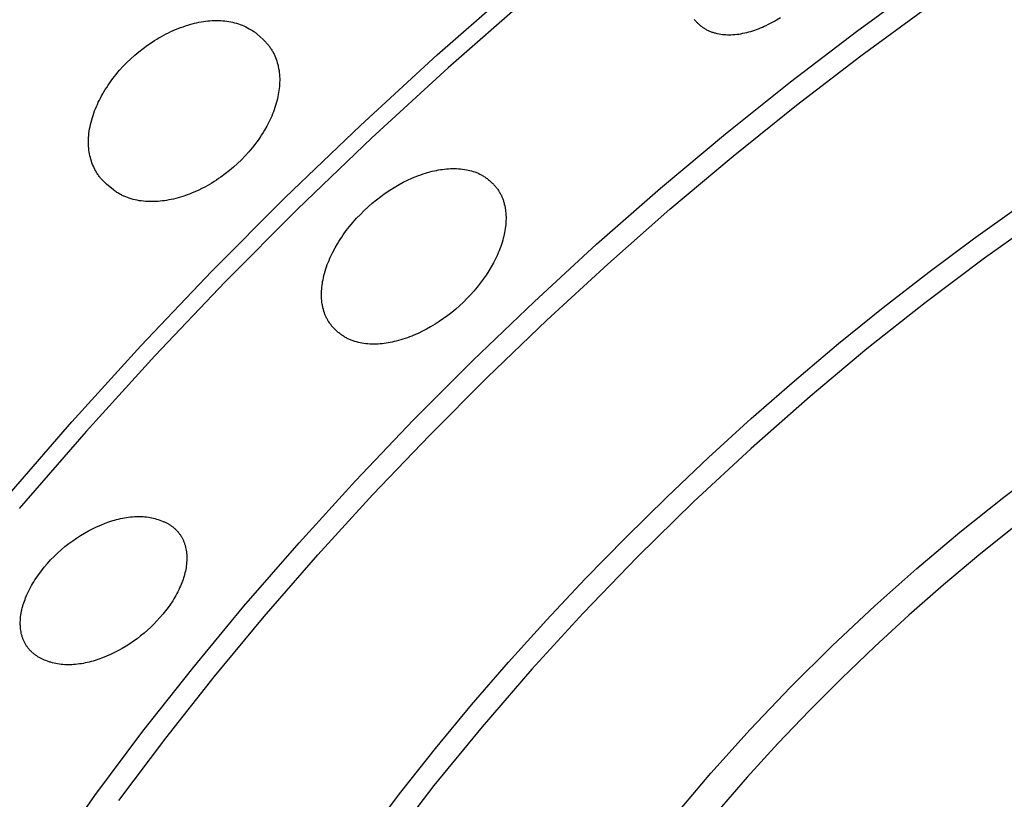
# Model space of a CAD drawing. Units: millimetres. Extents: x -192 to 161, y -361 to 391.
# Drawn here: x -131 to -106, y -111 to -91 of the extents above; entities that cross this region are included whole.
import ezdxf

# ---------------------------------------------------------------- set-up
doc = ezdxf.new("R2010")
doc.units = ezdxf.units.MM
doc.header["$MEASUREMENT"] = 0
doc.layers.add('Default', color=7, linetype='Continuous', true_color=0x000000)

msp = doc.modelspace()

# ---------------------------------------------------------------- linework, layer by layer
at = {"layer": 'Default', "color": 7, "true_color": 0xffffff}
for p, q in [((-109.357, -91.087), (-107.623, -89.825)), ((-120.168, -91.694), (-118.151, -89.924)), ((-117.882, -90.269), (-119.885, -92.027)), ((-109.243, -91.716), (-107.554, -90.479)), ((-126.308, -90.854), (-126.25, -90.843)), ((-126.25, -90.843), (-126.191, -90.833)), ((-126.191, -90.833), (-126.135, -90.826)), ((-126.135, -90.826), (-126.078, -90.82)), ((-126.078, -90.82), (-126.022, -90.815)), ((-126.022, -90.815), (-125.965, -90.811)), ((-125.965, -90.811), (-125.91, -90.809)), ((-125.91, -90.809), (-125.855, -90.808)), ((-125.855, -90.808), (-125.8, -90.809)), ((-125.8, -90.809), (-125.745, -90.811)), ((-125.745, -90.811), (-125.694, -90.814)), ((-125.694, -90.814), (-125.642, -90.819)), ((-125.642, -90.819), (-125.591, -90.825)), ((-125.591, -90.825), (-125.54, -90.832)), ((-125.54, -90.832), (-125.489, -90.841)), ((-125.489, -90.841), (-125.439, -90.852)), ((-113.542, -90.774), (-113.53, -90.789)), ((-113.53, -90.789), (-113.518, -90.804)), ((-113.518, -90.804), (-113.506, -90.819)), ((-113.506, -90.819), (-113.493, -90.833)), ((-113.493, -90.833), (-113.48, -90.847)), ((-113.48, -90.847), (-113.467, -90.861)), ((-111.524, -90.852), (-111.472, -90.823)), ((-111.472, -90.823), (-111.421, -90.793)), ((-111.421, -90.793), (-111.32, -90.731)), ((-127.092, -91.124), (-127.031, -91.095)), ((-127.031, -91.095), (-126.969, -91.067)), ((-126.969, -91.067), (-126.907, -91.04)), ((-126.907, -91.04), (-126.844, -91.014)), ((-126.844, -91.014), (-126.781, -90.99)), ((-126.781, -90.99), (-126.717, -90.967)), ((-126.717, -90.967), (-126.653, -90.945)), ((-126.653, -90.945), (-126.597, -90.927)), ((-126.597, -90.927), (-126.54, -90.91)), ((-126.54, -90.91), (-126.482, -90.894)), ((-126.482, -90.894), (-126.424, -90.879)), ((-126.424, -90.879), (-126.367, -90.866)), ((-126.367, -90.866), (-126.308, -90.854)), ((-125.439, -90.852), (-125.389, -90.864)), ((-125.389, -90.864), (-125.339, -90.877)), ((-125.339, -90.877), (-125.29, -90.893)), ((-125.29, -90.893), (-125.241, -90.91)), ((-125.241, -90.91), (-125.194, -90.928)), ((-125.194, -90.928), (-125.146, -90.948)), ((-125.146, -90.948), (-125.1, -90.97)), ((-125.1, -90.97), (-125.054, -90.993)), ((-125.054, -90.993), (-125.009, -91.018)), ((-125.009, -91.018), (-124.964, -91.044)), ((-124.964, -91.044), (-124.929, -91.067)), ((-124.929, -91.067), (-124.894, -91.091)), ((-124.894, -91.091), (-124.877, -91.103)), ((-124.877, -91.103), (-124.86, -91.116)), ((-113.467, -90.861), (-113.454, -90.875)), ((-113.454, -90.875), (-113.44, -90.888)), ((-113.44, -90.888), (-113.426, -90.901)), ((-113.426, -90.901), (-113.412, -90.914)), ((-113.412, -90.914), (-113.397, -90.926)), ((-113.397, -90.926), (-113.382, -90.939)), ((-113.382, -90.939), (-113.367, -90.95)), ((-113.367, -90.95), (-113.352, -90.962)), ((-113.352, -90.962), (-113.337, -90.973)), ((-113.337, -90.973), (-113.321, -90.984)), ((-113.321, -90.984), (-113.305, -90.995)), ((-113.305, -90.995), (-113.289, -91.005)), ((-113.289, -91.005), (-113.273, -91.015)), ((-113.273, -91.015), (-113.257, -91.025)), ((-113.257, -91.025), (-113.24, -91.035)), ((-113.24, -91.035), (-113.223, -91.044)), ((-113.223, -91.044), (-113.204, -91.054)), ((-113.204, -91.054), (-113.185, -91.063)), ((-113.185, -91.063), (-113.165, -91.072)), ((-113.165, -91.072), (-113.145, -91.081)), ((-113.145, -91.081), (-113.126, -91.089)), ((-113.126, -91.089), (-113.105, -91.096)), ((-113.105, -91.096), (-113.085, -91.104)), ((-113.085, -91.104), (-113.065, -91.111)), ((-112.185, -91.116), (-112.134, -91.102)), ((-112.134, -91.102), (-112.083, -91.088)), ((-112.083, -91.088), (-112.032, -91.072)), ((-112.032, -91.072), (-111.982, -91.055)), ((-111.982, -91.055), (-111.932, -91.038)), ((-111.932, -91.038), (-111.883, -91.019)), ((-111.883, -91.019), (-111.834, -90.999)), ((-111.834, -90.999), (-111.785, -90.979)), ((-111.785, -90.979), (-111.736, -90.957)), ((-111.736, -90.957), (-111.683, -90.932)), ((-111.683, -90.932), (-111.629, -90.906)), ((-111.629, -90.906), (-111.576, -90.879)), ((-111.576, -90.879), (-111.524, -90.852)), ((-111.061, -92.388), (-109.357, -91.087)), ((-127.514, -91.365), (-127.456, -91.327)), ((-127.456, -91.327), (-127.396, -91.29)), ((-127.396, -91.29), (-127.337, -91.255)), ((-127.337, -91.255), (-127.276, -91.22)), ((-127.276, -91.22), (-127.215, -91.187)), ((-127.215, -91.187), (-127.153, -91.155)), ((-127.153, -91.155), (-127.092, -91.124)), ((-124.86, -91.116), (-124.843, -91.128)), ((-124.843, -91.128), (-124.827, -91.142)), ((-124.827, -91.142), (-124.803, -91.162)), ((-124.803, -91.162), (-124.655, -91.298)), ((-124.655, -91.298), (-124.637, -91.313)), ((-124.637, -91.313), (-124.62, -91.33)), ((-124.62, -91.33), (-124.603, -91.346)), ((-124.603, -91.346), (-124.586, -91.363)), ((-113.065, -91.111), (-113.044, -91.117)), ((-113.044, -91.117), (-113.024, -91.123)), ((-113.024, -91.123), (-113.003, -91.129)), ((-113.003, -91.129), (-112.982, -91.135)), ((-112.982, -91.135), (-112.961, -91.14)), ((-112.961, -91.14), (-112.94, -91.144)), ((-112.94, -91.144), (-112.897, -91.152)), ((-112.897, -91.152), (-112.854, -91.159)), ((-112.854, -91.159), (-112.811, -91.165)), ((-112.811, -91.165), (-112.768, -91.169)), ((-112.768, -91.169), (-112.724, -91.172)), ((-112.724, -91.172), (-112.681, -91.173)), ((-112.681, -91.173), (-112.637, -91.174)), ((-112.637, -91.174), (-112.594, -91.173)), ((-112.594, -91.173), (-112.55, -91.171)), ((-112.55, -91.171), (-112.497, -91.168)), ((-112.497, -91.168), (-112.445, -91.162)), ((-112.445, -91.162), (-112.392, -91.156)), ((-112.392, -91.156), (-112.34, -91.148)), ((-112.34, -91.148), (-112.288, -91.138)), ((-112.288, -91.138), (-112.236, -91.128)), ((-112.236, -91.128), (-112.185, -91.116)), ((-127.959, -91.701), (-127.852, -91.611)), ((-127.852, -91.611), (-127.742, -91.525)), ((-127.742, -91.525), (-127.63, -91.443)), ((-127.63, -91.443), (-127.514, -91.365)), ((-124.586, -91.363), (-124.57, -91.38)), ((-124.57, -91.38), (-124.554, -91.398)), ((-124.554, -91.398), (-124.539, -91.416)), ((-124.539, -91.416), (-124.524, -91.434)), ((-124.524, -91.434), (-124.509, -91.453)), ((-124.509, -91.453), (-124.495, -91.471)), ((-124.495, -91.471), (-124.481, -91.49)), ((-124.481, -91.49), (-124.467, -91.51)), ((-124.467, -91.51), (-124.454, -91.529)), ((-124.454, -91.529), (-124.441, -91.549)), ((-124.441, -91.549), (-124.429, -91.569)), ((-124.429, -91.569), (-124.416, -91.59)), ((-124.416, -91.59), (-124.405, -91.61)), ((-124.405, -91.61), (-124.393, -91.631)), ((-128.162, -91.89), (-128.062, -91.794)), ((-128.062, -91.794), (-127.959, -91.701)), ((-124.393, -91.631), (-124.382, -91.652)), ((-124.382, -91.652), (-124.372, -91.674)), ((-124.372, -91.674), (-124.362, -91.695)), ((-124.362, -91.695), (-124.352, -91.717)), ((-124.352, -91.717), (-124.333, -91.76)), ((-124.333, -91.76), (-124.316, -91.805)), ((-124.316, -91.805), (-124.301, -91.849)), ((-124.301, -91.849), (-124.287, -91.895)), ((-122.147, -93.511), (-120.168, -91.694)), ((-110.903, -92.99), (-109.243, -91.716)), ((-128.396, -92.143), (-128.351, -92.091)), ((-128.351, -92.091), (-128.258, -91.989)), ((-128.258, -91.989), (-128.162, -91.89)), ((-124.287, -91.895), (-124.274, -91.94)), ((-124.274, -91.94), (-124.268, -91.966)), ((-124.268, -91.966), (-124.262, -91.991)), ((-124.262, -91.991), (-124.252, -92.042)), ((-124.252, -92.042), (-124.243, -92.094)), ((-124.243, -92.094), (-124.237, -92.146)), ((-119.885, -92.027), (-121.848, -93.829)), ((-128.607, -92.416), (-128.567, -92.36)), ((-128.567, -92.36), (-128.526, -92.305)), ((-128.526, -92.305), (-128.484, -92.25)), ((-128.484, -92.25), (-128.44, -92.196)), ((-128.44, -92.196), (-128.396, -92.143)), ((-124.237, -92.146), (-124.232, -92.197)), ((-124.232, -92.197), (-124.228, -92.249)), ((-124.228, -92.249), (-124.226, -92.302)), ((-124.226, -92.354), (-124.227, -92.406)), ((-124.226, -92.302), (-124.226, -92.354)), ((-128.757, -92.648), (-128.721, -92.589)), ((-128.721, -92.589), (-128.684, -92.531)), ((-128.684, -92.531), (-128.646, -92.473)), ((-128.646, -92.473), (-128.607, -92.416)), ((-124.245, -92.615), (-124.253, -92.667)), ((-124.239, -92.563), (-124.245, -92.615)), ((-124.233, -92.511), (-124.239, -92.563)), ((-124.229, -92.459), (-124.233, -92.511)), ((-124.227, -92.406), (-124.229, -92.459)), ((-112.734, -93.728), (-111.061, -92.388)), ((-128.9, -92.916), (-128.873, -92.862)), ((-128.873, -92.862), (-128.846, -92.808)), ((-128.846, -92.808), (-128.817, -92.754)), ((-128.817, -92.754), (-128.787, -92.701)), ((-128.787, -92.701), (-128.757, -92.648)), ((-124.285, -92.827), (-124.299, -92.884)), ((-124.272, -92.77), (-124.285, -92.827)), ((-124.262, -92.719), (-124.272, -92.77)), ((-124.253, -92.667), (-124.262, -92.719)), ((-128.995, -93.14), (-128.973, -93.083)), ((-128.973, -93.083), (-128.95, -93.027)), ((-128.95, -93.027), (-128.925, -92.972)), ((-128.925, -92.972), (-128.9, -92.916)), ((-124.368, -93.108), (-124.388, -93.163)), ((-124.349, -93.053), (-124.368, -93.108)), ((-124.331, -92.997), (-124.349, -93.053)), ((-124.314, -92.941), (-124.331, -92.997)), ((-124.299, -92.884), (-124.314, -92.941)), ((-112.534, -94.302), (-110.903, -92.99)), ((-129.086, -93.429), (-129.07, -93.37)), ((-129.07, -93.37), (-129.053, -93.312)), ((-129.053, -93.312), (-129.035, -93.254)), ((-129.035, -93.254), (-129.016, -93.197)), ((-129.016, -93.197), (-128.995, -93.14)), ((-124.481, -93.379), (-124.506, -93.431)), ((-124.456, -93.325), (-124.481, -93.379)), ((-124.432, -93.272), (-124.456, -93.325)), ((-124.41, -93.218), (-124.432, -93.272)), ((-124.388, -93.163), (-124.41, -93.218)), ((-129.133, -93.661), (-129.124, -93.604)), ((-129.124, -93.604), (-129.113, -93.547)), ((-129.113, -93.547), (-129.1, -93.488)), ((-129.1, -93.488), (-129.086, -93.429)), ((-124.618, -93.637), (-124.654, -93.696)), ((-124.56, -93.535), (-124.618, -93.637)), ((-124.533, -93.484), (-124.56, -93.535)), ((-124.506, -93.431), (-124.533, -93.484)), ((-124.084, -95.37), (-122.147, -93.511)), ((-129.155, -93.948), (-129.154, -93.89)), ((-129.154, -93.89), (-129.152, -93.833)), ((-129.152, -93.833), (-129.147, -93.775)), ((-129.147, -93.775), (-129.141, -93.718)), ((-129.141, -93.718), (-129.133, -93.661)), ((-124.767, -93.869), (-124.807, -93.925)), ((-124.728, -93.812), (-124.767, -93.869)), ((-124.691, -93.755), (-124.728, -93.812)), ((-124.654, -93.696), (-124.691, -93.755)), ((-121.848, -93.829), (-123.77, -95.675)), ((-114.411, -95.134), (-112.734, -93.728)), ((-129.154, -94.005), (-129.155, -93.948)), ((-129.152, -94.053), (-129.154, -94.005)), ((-129.148, -94.102), (-129.152, -94.053)), ((-129.142, -94.15), (-129.148, -94.102)), ((-129.136, -94.198), (-129.142, -94.15)), ((-124.977, -94.142), (-125.022, -94.195)), ((-124.933, -94.089), (-124.977, -94.142)), ((-124.89, -94.035), (-124.933, -94.089)), ((-124.848, -93.981), (-124.89, -94.035)), ((-124.807, -93.925), (-124.848, -93.981)), ((-129.127, -94.245), (-129.136, -94.198)), ((-129.118, -94.293), (-129.127, -94.245)), ((-129.106, -94.34), (-129.118, -94.293)), ((-129.094, -94.386), (-129.106, -94.34)), ((-129.079, -94.432), (-129.094, -94.386)), ((-125.21, -94.396), (-125.309, -94.492)), ((-125.114, -94.297), (-125.21, -94.396)), ((-125.022, -94.195), (-125.114, -94.297)), ((-114.167, -95.676), (-112.534, -94.302)), ((-129.064, -94.478), (-129.079, -94.432)), ((-129.047, -94.522), (-129.064, -94.478)), ((-129.028, -94.567), (-129.047, -94.522)), ((-129.008, -94.61), (-129.028, -94.567)), ((-128.986, -94.653), (-129.008, -94.61)), ((-128.975, -94.674), (-128.986, -94.653)), ((-125.412, -94.585), (-125.519, -94.676)), ((-125.309, -94.492), (-125.412, -94.585)), ((-120.131, -94.661), (-120.08, -94.653)), ((-120.08, -94.653), (-120.029, -94.645)), ((-120.029, -94.645), (-119.977, -94.639)), ((-119.977, -94.639), (-119.926, -94.633)), ((-119.926, -94.633), (-119.874, -94.629)), ((-119.874, -94.629), (-119.823, -94.626)), ((-119.823, -94.626), (-119.771, -94.625)), ((-119.771, -94.625), (-119.72, -94.625)), ((-119.72, -94.625), (-119.668, -94.626)), ((-119.668, -94.626), (-119.617, -94.629)), ((-119.617, -94.629), (-119.565, -94.633)), ((-119.565, -94.633), (-119.514, -94.638)), ((-119.514, -94.638), (-119.463, -94.645)), ((-119.463, -94.645), (-119.412, -94.654)), ((-119.412, -94.654), (-119.368, -94.663)), ((-128.963, -94.695), (-128.975, -94.674)), ((-128.951, -94.716), (-128.963, -94.695)), ((-128.939, -94.736), (-128.951, -94.716)), ((-128.926, -94.756), (-128.939, -94.736)), ((-128.913, -94.776), (-128.926, -94.756)), ((-128.899, -94.796), (-128.913, -94.776)), ((-128.885, -94.815), (-128.899, -94.796)), ((-128.871, -94.835), (-128.885, -94.815)), ((-128.856, -94.854), (-128.871, -94.835)), ((-128.841, -94.872), (-128.856, -94.854)), ((-128.826, -94.891), (-128.841, -94.872)), ((-128.81, -94.909), (-128.826, -94.891)), ((-128.794, -94.926), (-128.81, -94.909)), ((-125.799, -94.884), (-125.857, -94.923)), ((-125.741, -94.845), (-125.799, -94.884)), ((-125.629, -94.762), (-125.741, -94.845)), ((-125.519, -94.676), (-125.629, -94.762)), ((-120.931, -94.925), (-120.818, -94.874)), ((-120.818, -94.874), (-120.762, -94.85)), ((-120.762, -94.85), (-120.704, -94.826)), ((-120.704, -94.826), (-120.647, -94.804)), ((-120.647, -94.804), (-120.589, -94.783)), ((-120.589, -94.783), (-120.53, -94.763)), ((-120.53, -94.763), (-120.471, -94.744)), ((-120.471, -94.744), (-120.412, -94.727)), ((-120.412, -94.727), (-120.353, -94.71)), ((-120.353, -94.71), (-120.293, -94.695)), ((-120.293, -94.695), (-120.232, -94.681)), ((-120.232, -94.681), (-120.182, -94.671)), ((-120.182, -94.671), (-120.131, -94.661)), ((-119.368, -94.663), (-119.324, -94.674)), ((-119.324, -94.674), (-119.28, -94.685)), ((-119.28, -94.685), (-119.236, -94.699)), ((-119.236, -94.699), (-119.194, -94.713)), ((-119.194, -94.713), (-119.172, -94.721)), ((-119.172, -94.721), (-119.151, -94.729)), ((-119.151, -94.729), (-119.131, -94.738)), ((-119.131, -94.738), (-119.11, -94.747)), ((-119.11, -94.747), (-119.089, -94.756)), ((-119.089, -94.756), (-119.069, -94.766)), ((-119.069, -94.766), (-119.047, -94.777)), ((-119.047, -94.777), (-119.025, -94.789)), ((-119.025, -94.789), (-119.004, -94.801)), ((-119.004, -94.801), (-118.982, -94.814)), ((-118.982, -94.814), (-118.961, -94.827)), ((-118.961, -94.827), (-118.941, -94.84)), ((-118.941, -94.84), (-118.92, -94.854)), ((-118.92, -94.854), (-118.9, -94.869)), ((-118.9, -94.869), (-118.88, -94.884)), ((-118.88, -94.884), (-118.86, -94.899)), ((-118.86, -94.899), (-118.841, -94.914)), ((-128.777, -94.944), (-128.794, -94.926)), ((-128.76, -94.961), (-128.777, -94.944)), ((-128.743, -94.978), (-128.76, -94.961)), ((-128.726, -94.994), (-128.743, -94.978)), ((-128.708, -95.01), (-128.726, -94.994)), ((-128.689, -95.026), (-128.708, -95.01)), ((-128.513, -95.172), (-128.689, -95.026)), ((-126.219, -95.134), (-126.329, -95.187)), ((-126.157, -95.101), (-126.219, -95.134)), ((-126.096, -95.068), (-126.157, -95.101)), ((-126.035, -95.033), (-126.096, -95.068)), ((-125.975, -94.998), (-126.035, -95.033)), ((-125.915, -94.961), (-125.975, -94.998)), ((-125.857, -94.923), (-125.915, -94.961)), ((-121.391, -95.184), (-121.272, -95.11)), ((-121.272, -95.11), (-121.15, -95.039)), ((-121.15, -95.039), (-121.042, -94.98)), ((-121.042, -94.98), (-120.931, -94.925)), ((-118.841, -94.914), (-118.822, -94.93)), ((-118.822, -94.93), (-118.804, -94.947)), ((-118.804, -94.947), (-118.785, -94.964)), ((-118.785, -94.964), (-118.767, -94.981)), ((-118.767, -94.981), (-118.75, -94.998)), ((-118.75, -94.998), (-118.733, -95.014)), ((-118.733, -95.014), (-118.717, -95.03)), ((-118.717, -95.03), (-118.702, -95.046)), ((-118.702, -95.046), (-118.687, -95.063)), ((-118.687, -95.063), (-118.672, -95.08)), ((-118.672, -95.08), (-118.657, -95.097)), ((-118.657, -95.097), (-118.643, -95.115)), ((-118.643, -95.115), (-118.629, -95.133)), ((-118.629, -95.133), (-118.615, -95.151)), ((-118.615, -95.151), (-118.602, -95.169)), ((-116.057, -96.578), (-114.411, -95.134)), ((-128.49, -95.19), (-128.513, -95.172)), ((-128.467, -95.207), (-128.49, -95.19)), ((-128.443, -95.223), (-128.467, -95.207)), ((-128.419, -95.239), (-128.443, -95.223)), ((-128.395, -95.255), (-128.419, -95.239)), ((-128.37, -95.27), (-128.395, -95.255)), ((-128.349, -95.282), (-128.37, -95.27)), ((-128.328, -95.294), (-128.349, -95.282)), ((-128.306, -95.305), (-128.328, -95.294)), ((-128.284, -95.316), (-128.306, -95.305)), ((-128.261, -95.327), (-128.284, -95.316)), ((-128.239, -95.337), (-128.261, -95.327)), ((-128.216, -95.347), (-128.239, -95.337)), ((-128.194, -95.357), (-128.216, -95.347)), ((-128.148, -95.374), (-128.194, -95.357)), ((-128.101, -95.391), (-128.148, -95.374)), ((-128.054, -95.405), (-128.101, -95.391)), ((-128.006, -95.419), (-128.054, -95.405)), ((-127.953, -95.432), (-128.006, -95.419)), ((-126.962, -95.41), (-127.021, -95.423)), ((-126.902, -95.395), (-126.962, -95.41)), ((-126.843, -95.379), (-126.902, -95.395)), ((-126.785, -95.362), (-126.843, -95.379)), ((-126.726, -95.344), (-126.785, -95.362)), ((-126.668, -95.325), (-126.726, -95.344)), ((-126.611, -95.305), (-126.668, -95.325)), ((-126.553, -95.283), (-126.611, -95.305)), ((-126.497, -95.261), (-126.553, -95.283)), ((-126.44, -95.237), (-126.497, -95.261)), ((-126.329, -95.187), (-126.44, -95.237)), ((-125.972, -97.267), (-124.084, -95.37)), ((-121.732, -95.43), (-121.621, -95.345)), ((-121.621, -95.345), (-121.507, -95.263)), ((-121.507, -95.263), (-121.391, -95.184)), ((-118.602, -95.169), (-118.589, -95.188)), ((-118.589, -95.188), (-118.577, -95.207)), ((-118.577, -95.207), (-118.565, -95.226)), ((-118.565, -95.226), (-118.553, -95.245)), ((-118.553, -95.245), (-118.542, -95.265)), ((-118.542, -95.265), (-118.531, -95.285)), ((-118.531, -95.285), (-118.521, -95.305)), ((-118.521, -95.305), (-118.511, -95.325)), ((-118.511, -95.325), (-118.502, -95.346)), ((-118.502, -95.346), (-118.493, -95.367)), ((-118.493, -95.367), (-118.484, -95.388)), ((-118.484, -95.388), (-118.476, -95.409)), ((-118.476, -95.409), (-118.468, -95.43)), ((-127.9, -95.443), (-127.953, -95.432)), ((-127.847, -95.453), (-127.9, -95.443)), ((-127.793, -95.461), (-127.847, -95.453)), ((-127.739, -95.467), (-127.793, -95.461)), ((-127.685, -95.472), (-127.739, -95.467)), ((-127.63, -95.475), (-127.685, -95.472)), ((-127.576, -95.477), (-127.63, -95.475)), ((-127.522, -95.478), (-127.576, -95.477)), ((-127.467, -95.477), (-127.522, -95.478)), ((-127.413, -95.475), (-127.467, -95.477)), ((-127.358, -95.471), (-127.413, -95.475)), ((-127.304, -95.466), (-127.358, -95.471)), ((-127.25, -95.46), (-127.304, -95.466)), ((-127.195, -95.453), (-127.25, -95.46)), ((-127.142, -95.445), (-127.195, -95.453)), ((-127.081, -95.435), (-127.142, -95.445)), ((-127.021, -95.423), (-127.081, -95.435)), ((-122.049, -95.708), (-121.946, -95.612)), ((-121.946, -95.612), (-121.841, -95.52)), ((-121.841, -95.52), (-121.732, -95.43)), ((-118.468, -95.43), (-118.461, -95.452)), ((-118.461, -95.452), (-118.454, -95.473)), ((-118.454, -95.473), (-118.448, -95.495)), ((-118.448, -95.495), (-118.441, -95.517)), ((-118.441, -95.517), (-118.436, -95.539)), ((-118.436, -95.539), (-118.425, -95.583)), ((-118.425, -95.583), (-118.416, -95.627)), ((-118.416, -95.627), (-118.412, -95.652)), ((-118.412, -95.652), (-118.408, -95.676)), ((-106.343, -96.439), (-105.171, -95.603)), ((-123.77, -95.675), (-125.629, -97.542)), ((-122.334, -96.01), (-122.242, -95.906)), ((-122.242, -95.906), (-122.147, -95.806)), ((-122.147, -95.806), (-122.049, -95.708)), ((-118.408, -95.676), (-118.402, -95.726)), ((-118.402, -95.726), (-118.397, -95.775)), ((-118.397, -95.775), (-118.394, -95.825)), ((-118.394, -95.825), (-118.392, -95.874)), ((-118.392, -95.924), (-118.393, -95.974)), ((-118.392, -95.874), (-118.392, -95.924)), ((-115.77, -97.087), (-114.167, -95.676)), ((-104.502, -95.83), (-106.062, -96.938)), ((-122.508, -96.225), (-122.423, -96.116)), ((-122.423, -96.116), (-122.334, -96.01)), ((-118.412, -96.172), (-118.42, -96.221)), ((-118.406, -96.123), (-118.412, -96.172)), ((-118.4, -96.073), (-118.406, -96.123)), ((-118.396, -96.023), (-118.4, -96.073)), ((-118.393, -95.974), (-118.396, -96.023)), ((-122.666, -96.452), (-122.628, -96.394)), ((-122.628, -96.394), (-122.589, -96.337)), ((-122.589, -96.337), (-122.508, -96.225)), ((-118.462, -96.417), (-118.477, -96.472)), ((-118.45, -96.368), (-118.462, -96.417)), ((-118.439, -96.319), (-118.45, -96.368)), ((-118.429, -96.27), (-118.439, -96.319)), ((-118.42, -96.221), (-118.429, -96.27)), ((-122.854, -96.777), (-122.799, -96.672)), ((-122.799, -96.672), (-122.739, -96.569)), ((-122.739, -96.569), (-122.703, -96.51)), ((-122.703, -96.51), (-122.666, -96.452)), ((-118.53, -96.638), (-118.55, -96.692)), ((-118.511, -96.583), (-118.53, -96.638)), ((-118.494, -96.528), (-118.511, -96.583)), ((-118.477, -96.472), (-118.494, -96.528)), ((-117.669, -98.058), (-116.057, -96.578)), ((-107.497, -97.299), (-106.343, -96.439)), ((-122.954, -96.992), (-122.931, -96.937)), ((-122.931, -96.937), (-122.906, -96.883)), ((-122.906, -96.883), (-122.881, -96.83)), ((-122.881, -96.83), (-122.854, -96.777)), ((-118.639, -96.905), (-118.664, -96.957)), ((-118.615, -96.852), (-118.639, -96.905)), ((-118.592, -96.799), (-118.615, -96.852)), ((-118.57, -96.746), (-118.592, -96.799)), ((-118.55, -96.692), (-118.57, -96.746)), ((-106.062, -96.938), (-107.591, -98.086)), ((-123.037, -97.214), (-123.018, -97.158)), ((-123.018, -97.158), (-122.998, -97.102)), ((-122.998, -97.102), (-122.977, -97.047)), ((-122.977, -97.047), (-122.954, -96.992)), ((-118.773, -97.161), (-118.832, -97.26)), ((-118.717, -97.06), (-118.773, -97.161)), ((-118.664, -96.957), (-118.717, -97.06)), ((-117.341, -98.532), (-115.77, -97.087)), ((-127.807, -99.198), (-125.972, -97.267)), ((-123.109, -97.49), (-123.099, -97.442)), ((-123.099, -97.442), (-123.086, -97.385)), ((-123.086, -97.385), (-123.071, -97.327)), ((-123.071, -97.327), (-123.054, -97.27)), ((-123.054, -97.27), (-123.037, -97.214)), ((-118.903, -97.37), (-118.977, -97.478)), ((-118.832, -97.26), (-118.903, -97.37)), ((-108.668, -98.208), (-107.497, -97.299)), ((-125.629, -97.542), (-127.445, -99.451)), ((-123.143, -97.732), (-123.139, -97.683)), ((-123.139, -97.683), (-123.133, -97.635)), ((-123.133, -97.635), (-123.126, -97.586)), ((-123.126, -97.586), (-123.118, -97.538)), ((-123.118, -97.538), (-123.109, -97.49)), ((-119.136, -97.686), (-119.221, -97.786)), ((-119.055, -97.583), (-119.136, -97.686)), ((-118.977, -97.478), (-119.055, -97.583)), ((-123.149, -97.829), (-123.147, -97.781)), ((-123.149, -97.878), (-123.149, -97.829)), ((-123.148, -97.927), (-123.149, -97.878)), ((-123.146, -97.975), (-123.148, -97.927)), ((-123.147, -97.781), (-123.143, -97.732)), ((-119.308, -97.883), (-119.398, -97.978)), ((-119.221, -97.786), (-119.308, -97.883)), ((-123.142, -98.024), (-123.146, -97.975)), ((-123.137, -98.072), (-123.142, -98.024)), ((-123.13, -98.12), (-123.137, -98.072)), ((-123.126, -98.144), (-123.13, -98.12)), ((-123.121, -98.168), (-123.126, -98.144)), ((-123.116, -98.192), (-123.121, -98.168)), ((-123.111, -98.216), (-123.116, -98.192)), ((-119.588, -98.161), (-119.688, -98.249)), ((-119.491, -98.07), (-119.588, -98.161)), ((-119.398, -97.978), (-119.491, -98.07)), ((-119.248, -99.573), (-117.669, -98.058)), ((-109.821, -99.14), (-108.668, -98.208)), ((-107.591, -98.086), (-109.09, -99.275)), ((-123.1, -98.258), (-123.111, -98.216)), ((-123.088, -98.3), (-123.1, -98.258)), ((-123.074, -98.341), (-123.088, -98.3)), ((-123.067, -98.361), (-123.074, -98.341)), ((-123.06, -98.381), (-123.067, -98.361)), ((-123.052, -98.402), (-123.06, -98.381)), ((-123.043, -98.421), (-123.052, -98.402)), ((-123.034, -98.441), (-123.043, -98.421)), ((-123.025, -98.461), (-123.034, -98.441)), ((-123.016, -98.48), (-123.025, -98.461)), ((-119.894, -98.415), (-120.001, -98.494)), ((-119.79, -98.334), (-119.894, -98.415)), ((-119.688, -98.249), (-119.79, -98.334)), ((-123.006, -98.499), (-123.016, -98.48)), ((-122.996, -98.518), (-123.006, -98.499)), ((-122.985, -98.537), (-122.996, -98.518)), ((-122.972, -98.558), (-122.985, -98.537)), ((-122.959, -98.579), (-122.972, -98.558)), ((-122.946, -98.599), (-122.959, -98.579)), ((-122.932, -98.619), (-122.946, -98.599)), ((-122.917, -98.639), (-122.932, -98.619)), ((-122.902, -98.658), (-122.917, -98.639)), ((-122.887, -98.677), (-122.902, -98.658)), ((-122.871, -98.696), (-122.887, -98.677)), ((-122.855, -98.714), (-122.871, -98.696)), ((-122.839, -98.732), (-122.855, -98.714)), ((-120.336, -98.709), (-120.441, -98.767)), ((-120.222, -98.641), (-120.336, -98.709)), ((-120.111, -98.569), (-120.222, -98.641)), ((-120.001, -98.494), (-120.111, -98.569)), ((-118.88, -100.011), (-117.341, -98.532)), ((-122.822, -98.75), (-122.839, -98.732)), ((-122.804, -98.767), (-122.822, -98.75)), ((-122.787, -98.784), (-122.804, -98.767)), ((-122.769, -98.801), (-122.787, -98.784)), ((-122.751, -98.817), (-122.769, -98.801)), ((-122.732, -98.833), (-122.751, -98.817)), ((-122.715, -98.848), (-122.732, -98.833)), ((-122.697, -98.863), (-122.715, -98.848)), ((-122.679, -98.878), (-122.697, -98.863)), ((-122.661, -98.892), (-122.679, -98.878)), ((-122.642, -98.906), (-122.661, -98.892)), ((-122.624, -98.92), (-122.642, -98.906)), ((-122.605, -98.933), (-122.624, -98.92)), ((-122.585, -98.945), (-122.605, -98.933)), ((-122.566, -98.958), (-122.585, -98.945)), ((-122.546, -98.97), (-122.566, -98.958)), ((-122.526, -98.981), (-122.546, -98.97)), ((-120.878, -98.967), (-120.935, -98.987)), ((-120.822, -98.945), (-120.878, -98.967)), ((-120.766, -98.922), (-120.822, -98.945)), ((-120.656, -98.874), (-120.766, -98.922)), ((-120.548, -98.822), (-120.656, -98.874)), ((-120.441, -98.767), (-120.548, -98.822)), ((-129.585, -101.156), (-127.807, -99.198)), ((-122.506, -98.992), (-122.526, -98.981)), ((-122.486, -99.003), (-122.506, -98.992)), ((-122.465, -99.014), (-122.486, -99.003)), ((-122.444, -99.024), (-122.465, -99.014)), ((-122.423, -99.033), (-122.444, -99.024)), ((-122.402, -99.042), (-122.423, -99.033)), ((-122.38, -99.051), (-122.402, -99.042)), ((-122.357, -99.06), (-122.38, -99.051)), ((-122.335, -99.068), (-122.357, -99.06)), ((-122.313, -99.076), (-122.335, -99.068)), ((-122.29, -99.083), (-122.313, -99.076)), ((-122.244, -99.096), (-122.29, -99.083)), ((-122.198, -99.108), (-122.244, -99.096)), ((-122.152, -99.118), (-122.198, -99.108)), ((-122.105, -99.127), (-122.152, -99.118)), ((-122.058, -99.134), (-122.105, -99.127)), ((-122.006, -99.141), (-122.058, -99.134)), ((-121.953, -99.146), (-122.006, -99.141)), ((-121.901, -99.15), (-121.953, -99.146)), ((-121.848, -99.152), (-121.901, -99.15)), ((-121.796, -99.152), (-121.848, -99.152)), ((-121.743, -99.151), (-121.796, -99.152)), ((-121.691, -99.149), (-121.743, -99.151)), ((-121.638, -99.145), (-121.691, -99.149)), ((-121.586, -99.141), (-121.638, -99.145)), ((-121.533, -99.134), (-121.586, -99.141)), ((-121.481, -99.127), (-121.533, -99.134)), ((-121.429, -99.119), (-121.481, -99.127)), ((-121.377, -99.109), (-121.429, -99.119)), ((-121.325, -99.099), (-121.377, -99.109)), ((-121.274, -99.087), (-121.325, -99.099)), ((-121.222, -99.075), (-121.274, -99.087)), ((-121.164, -99.06), (-121.222, -99.075)), ((-121.106, -99.043), (-121.164, -99.06)), ((-121.049, -99.026), (-121.106, -99.043)), ((-120.991, -99.007), (-121.049, -99.026)), ((-120.935, -98.987), (-120.991, -99.007)), ((-110.954, -100.095), (-109.821, -99.14)), ((-127.445, -99.451), (-129.217, -101.401)), ((-109.09, -99.275), (-110.557, -100.502)), ((-120.777, -101.107), (-119.248, -99.573)), ((-120.368, -101.504), (-118.88, -100.011)), ((-112.07, -101.072), (-110.954, -100.095)), ((-110.557, -100.502), (-112.076, -101.841)), ((-131.301, -103.139), (-129.585, -101.156)), ((-122.27, -102.674), (-120.777, -101.107)), ((-113.17, -102.075), (-112.07, -101.072)), ((-129.217, -101.401), (-130.942, -103.392)), ((-121.822, -103.03), (-120.368, -101.504)), ((-112.076, -101.841), (-113.557, -103.219)), ((-114.251, -103.098), (-113.17, -102.075)), ((-105.559, -103.097), (-104.401, -102.224)), ((-123.727, -104.275), (-122.27, -102.674)), ((-123.242, -104.589), (-121.822, -103.03)), ((-115.312, -104.143), (-114.251, -103.098)), ((-113.557, -103.219), (-115.002, -104.636)), ((-106.692, -104.002), (-105.559, -103.097)), ((-128.837, -103.816), (-128.727, -103.772)), ((-128.727, -103.772), (-128.629, -103.736)), ((-128.629, -103.736), (-128.53, -103.704)), ((-128.53, -103.704), (-128.48, -103.689)), ((-128.48, -103.689), (-128.43, -103.675)), ((-128.43, -103.675), (-128.379, -103.663)), ((-128.379, -103.663), (-128.329, -103.651)), ((-128.329, -103.651), (-128.278, -103.64)), ((-128.278, -103.64), (-128.227, -103.63)), ((-128.227, -103.63), (-128.176, -103.622)), ((-128.176, -103.622), (-128.124, -103.615)), ((-128.124, -103.615), (-128.073, -103.608)), ((-128.073, -103.608), (-128.021, -103.604)), ((-128.021, -103.604), (-127.969, -103.6)), ((-127.969, -103.6), (-127.917, -103.598)), ((-127.917, -103.598), (-127.874, -103.597)), ((-127.874, -103.597), (-127.83, -103.598)), ((-127.83, -103.598), (-127.786, -103.599)), ((-127.786, -103.599), (-127.742, -103.601)), ((-127.742, -103.601), (-127.698, -103.605)), ((-127.698, -103.605), (-127.655, -103.609)), ((-127.655, -103.609), (-127.611, -103.615)), ((-127.611, -103.615), (-127.568, -103.622)), ((-127.568, -103.622), (-127.525, -103.63)), ((-127.525, -103.63), (-127.482, -103.64)), ((-127.482, -103.64), (-127.44, -103.65)), ((-127.44, -103.65), (-127.398, -103.662)), ((-127.398, -103.662), (-127.356, -103.675)), ((-127.356, -103.675), (-127.315, -103.69)), ((-127.315, -103.69), (-127.274, -103.706)), ((-127.274, -103.706), (-127.233, -103.723)), ((-127.233, -103.723), (-127.215, -103.73)), ((-127.215, -103.73), (-127.197, -103.737)), ((-127.197, -103.737), (-127.18, -103.745)), ((-127.18, -103.745), (-127.162, -103.753)), ((-127.162, -103.753), (-127.145, -103.762)), ((-127.145, -103.762), (-127.128, -103.771)), ((-127.128, -103.771), (-127.11, -103.78)), ((-127.11, -103.78), (-127.094, -103.789)), ((-127.094, -103.789), (-127.077, -103.799)), ((-129.361, -104.089), (-129.26, -104.027)), ((-129.26, -104.027), (-129.157, -103.969)), ((-129.157, -103.969), (-129.052, -103.915)), ((-129.052, -103.915), (-128.945, -103.863)), ((-128.945, -103.863), (-128.837, -103.816)), ((-127.077, -103.799), (-127.06, -103.81)), ((-127.06, -103.81), (-127.044, -103.82)), ((-127.044, -103.82), (-127.028, -103.831)), ((-127.028, -103.831), (-127.012, -103.843)), ((-127.012, -103.843), (-126.996, -103.854)), ((-126.996, -103.854), (-126.981, -103.866)), ((-126.981, -103.866), (-126.965, -103.878)), ((-126.965, -103.878), (-126.95, -103.891)), ((-126.95, -103.891), (-126.935, -103.904)), ((-126.935, -103.904), (-126.921, -103.917)), ((-126.921, -103.917), (-126.907, -103.93)), ((-126.907, -103.93), (-126.893, -103.944)), ((-126.893, -103.944), (-126.879, -103.958)), ((-126.879, -103.958), (-126.866, -103.972)), ((-126.866, -103.972), (-126.853, -103.987)), ((-126.853, -103.987), (-126.84, -104.002)), ((-126.84, -104.002), (-126.828, -104.017)), ((-126.828, -104.017), (-126.816, -104.032)), ((-126.816, -104.032), (-126.804, -104.048)), ((-107.801, -104.937), (-106.692, -104.002)), ((-105.295, -103.867), (-106.204, -104.596)), ((-129.759, -104.373), (-129.66, -104.295)), ((-129.66, -104.295), (-129.558, -104.22)), ((-129.558, -104.22), (-129.461, -104.153)), ((-129.461, -104.153), (-129.361, -104.089)), ((-126.804, -104.048), (-126.793, -104.063)), ((-126.793, -104.063), (-126.782, -104.079)), ((-126.782, -104.079), (-126.771, -104.096)), ((-126.771, -104.096), (-126.761, -104.112)), ((-126.761, -104.112), (-126.751, -104.128)), ((-126.751, -104.128), (-126.742, -104.145)), ((-126.742, -104.145), (-126.733, -104.162)), ((-126.733, -104.162), (-126.725, -104.178)), ((-126.725, -104.178), (-126.717, -104.195)), ((-126.717, -104.195), (-126.709, -104.213)), ((-126.709, -104.213), (-126.701, -104.23)), ((-126.701, -104.23), (-126.694, -104.248)), ((-126.694, -104.248), (-126.688, -104.265)), ((-126.688, -104.265), (-126.681, -104.283)), ((-126.681, -104.283), (-126.675, -104.301)), ((-126.675, -104.301), (-126.669, -104.319)), ((-125.146, -105.909), (-123.727, -104.275)), ((-116.352, -105.208), (-115.312, -104.143)), ((-130.04, -104.626), (-129.949, -104.539)), ((-129.949, -104.539), (-129.855, -104.454)), ((-129.855, -104.454), (-129.759, -104.373)), ((-126.669, -104.319), (-126.664, -104.337)), ((-126.664, -104.337), (-126.659, -104.356)), ((-126.659, -104.356), (-126.654, -104.374)), ((-126.654, -104.374), (-126.65, -104.393)), ((-126.65, -104.393), (-126.642, -104.43)), ((-126.642, -104.43), (-126.635, -104.467)), ((-126.635, -104.467), (-126.63, -104.505)), ((-126.63, -104.505), (-126.626, -104.543)), ((-126.626, -104.543), (-126.623, -104.581)), ((-130.214, -104.809), (-130.129, -104.716)), ((-130.129, -104.716), (-130.04, -104.626)), ((-126.624, -104.786), (-126.628, -104.83)), ((-126.621, -104.741), (-126.624, -104.786)), ((-126.623, -104.581), (-126.621, -104.62)), ((-126.621, -104.62), (-126.62, -104.658)), ((-126.62, -104.696), (-126.621, -104.741)), ((-126.62, -104.658), (-126.62, -104.696)), ((-124.625, -106.179), (-123.242, -104.589)), ((-115.002, -104.636), (-116.407, -106.092)), ((-106.204, -104.596), (-107.115, -105.36)), ((-130.437, -105.088), (-130.368, -104.995)), ((-130.368, -104.995), (-130.296, -104.905)), ((-130.296, -104.905), (-130.214, -104.809)), ((-126.667, -105.05), (-126.678, -105.093)), ((-126.657, -105.006), (-126.667, -105.05)), ((-126.648, -104.963), (-126.657, -105.006)), ((-126.64, -104.919), (-126.648, -104.963)), ((-126.633, -104.875), (-126.64, -104.919)), ((-126.628, -104.83), (-126.633, -104.875)), ((-108.885, -105.901), (-107.801, -104.937)), ((-130.594, -105.329), (-130.565, -105.28)), ((-130.565, -105.28), (-130.534, -105.231)), ((-130.534, -105.231), (-130.503, -105.183)), ((-130.503, -105.183), (-130.47, -105.135)), ((-130.47, -105.135), (-130.437, -105.088)), ((-126.748, -105.306), (-126.764, -105.348)), ((-126.732, -105.264), (-126.748, -105.306)), ((-126.717, -105.222), (-126.732, -105.264)), ((-126.703, -105.179), (-126.717, -105.222)), ((-126.69, -105.136), (-126.703, -105.179)), ((-126.678, -105.093), (-126.69, -105.136)), ((-117.349, -106.271), (-116.352, -105.208)), ((-130.727, -105.585), (-130.703, -105.533)), ((-130.703, -105.533), (-130.677, -105.481)), ((-130.677, -105.481), (-130.651, -105.43)), ((-130.651, -105.43), (-130.623, -105.379)), ((-130.623, -105.379), (-130.594, -105.329)), ((-126.85, -105.535), (-126.875, -105.583)), ((-126.826, -105.487), (-126.85, -105.535)), ((-126.804, -105.438), (-126.826, -105.487)), ((-126.782, -105.389), (-126.804, -105.438)), ((-126.764, -105.348), (-126.782, -105.389)), ((-107.115, -105.36), (-108.008, -106.144)), ((-130.835, -105.866), (-130.821, -105.822)), ((-130.821, -105.822), (-130.805, -105.778)), ((-130.805, -105.778), (-130.789, -105.734)), ((-130.789, -105.734), (-130.773, -105.691)), ((-130.773, -105.691), (-130.75, -105.638)), ((-130.75, -105.638), (-130.727, -105.585)), ((-126.983, -105.768), (-127.042, -105.858)), ((-126.955, -105.723), (-126.983, -105.768)), ((-126.927, -105.676), (-126.955, -105.723)), ((-126.901, -105.63), (-126.927, -105.676)), ((-126.875, -105.583), (-126.901, -105.63)), ((-130.889, -106.091), (-130.881, -106.045)), ((-130.881, -106.045), (-130.871, -106)), ((-130.871, -106), (-130.86, -105.955)), ((-130.86, -105.955), (-130.848, -105.91)), ((-130.848, -105.91), (-130.835, -105.866)), ((-127.169, -106.032), (-127.237, -106.116)), ((-127.104, -105.946), (-127.169, -106.032)), ((-127.042, -105.858), (-127.104, -105.946)), ((-126.467, -107.506), (-125.146, -105.909)), ((-109.987, -106.935), (-108.885, -105.901)), ((-130.912, -106.32), (-130.91, -106.274)), ((-130.912, -106.366), (-130.912, -106.32)), ((-130.91, -106.274), (-130.907, -106.228)), ((-130.907, -106.228), (-130.903, -106.182)), ((-130.903, -106.182), (-130.897, -106.136)), ((-130.897, -106.136), (-130.889, -106.091)), ((-127.388, -106.288), (-127.468, -106.371)), ((-127.311, -106.203), (-127.388, -106.288)), ((-127.237, -106.116), (-127.311, -106.203)), ((-125.911, -107.73), (-124.625, -106.179)), ((-118.326, -107.353), (-117.349, -106.271)), ((-116.407, -106.092), (-117.729, -107.537)), ((-108.008, -106.144), (-108.884, -106.948)), ((-130.911, -106.39), (-130.912, -106.366)), ((-130.91, -106.413), (-130.911, -106.39)), ((-130.907, -106.451), (-130.91, -106.413)), ((-130.904, -106.489), (-130.907, -106.451)), ((-130.899, -106.527), (-130.904, -106.489)), ((-130.892, -106.565), (-130.899, -106.527)), ((-130.885, -106.603), (-130.892, -106.565)), ((-127.634, -106.529), (-127.72, -106.604)), ((-127.549, -106.451), (-127.634, -106.529)), ((-127.468, -106.371), (-127.549, -106.451)), ((-130.876, -106.64), (-130.885, -106.603)), ((-130.872, -106.659), (-130.876, -106.64)), ((-130.866, -106.677), (-130.872, -106.659)), ((-130.861, -106.696), (-130.866, -106.677)), ((-130.855, -106.714), (-130.861, -106.696)), ((-130.849, -106.732), (-130.855, -106.714)), ((-130.843, -106.75), (-130.849, -106.732)), ((-130.836, -106.768), (-130.843, -106.75)), ((-130.829, -106.786), (-130.836, -106.768)), ((-130.821, -106.803), (-130.829, -106.786)), ((-130.813, -106.82), (-130.821, -106.803)), ((-130.805, -106.838), (-130.813, -106.82)), ((-130.797, -106.854), (-130.805, -106.838)), ((-127.993, -106.814), (-128.087, -106.878)), ((-127.9, -106.747), (-127.993, -106.814)), ((-127.809, -106.677), (-127.9, -106.747)), ((-127.72, -106.604), (-127.809, -106.677)), ((-130.788, -106.871), (-130.797, -106.854)), ((-130.779, -106.888), (-130.788, -106.871)), ((-130.769, -106.904), (-130.779, -106.888)), ((-130.759, -106.92), (-130.769, -106.904)), ((-130.749, -106.936), (-130.759, -106.92)), ((-130.738, -106.952), (-130.749, -106.936)), ((-130.727, -106.967), (-130.738, -106.952)), ((-130.716, -106.982), (-130.727, -106.967)), ((-130.704, -106.997), (-130.716, -106.982)), ((-130.692, -107.012), (-130.704, -106.997)), ((-130.679, -107.027), (-130.692, -107.012)), ((-130.667, -107.041), (-130.679, -107.027)), ((-130.653, -107.055), (-130.667, -107.041)), ((-130.64, -107.068), (-130.653, -107.055)), ((-130.626, -107.082), (-130.64, -107.068)), ((-130.612, -107.095), (-130.626, -107.082)), ((-128.383, -107.053), (-128.485, -107.106)), ((-128.283, -106.998), (-128.383, -107.053)), ((-128.184, -106.94), (-128.283, -106.998)), ((-128.087, -106.878), (-128.184, -106.94)), ((-111.06, -108), (-109.987, -106.935)), ((-108.884, -106.948), (-109.743, -107.771)), ((-130.597, -107.108), (-130.612, -107.095)), ((-130.583, -107.12), (-130.597, -107.108)), ((-130.568, -107.133), (-130.583, -107.12)), ((-130.552, -107.145), (-130.568, -107.133)), ((-130.537, -107.156), (-130.552, -107.145)), ((-130.521, -107.168), (-130.537, -107.156)), ((-130.505, -107.179), (-130.521, -107.168)), ((-130.489, -107.19), (-130.505, -107.179)), ((-130.456, -107.211), (-130.489, -107.19)), ((-130.423, -107.231), (-130.456, -107.211)), ((-130.389, -107.25), (-130.423, -107.231)), ((-130.354, -107.267), (-130.389, -107.25)), ((-130.319, -107.284), (-130.354, -107.267)), ((-130.284, -107.299), (-130.319, -107.284)), ((-130.249, -107.314), (-130.284, -107.299)), ((-130.213, -107.327), (-130.249, -107.314)), ((-130.192, -107.335), (-130.213, -107.327)), ((-130.17, -107.343), (-130.192, -107.335)), ((-130.148, -107.35), (-130.17, -107.343)), ((-129.085, -107.337), (-129.135, -107.35)), ((-129.035, -107.323), (-129.085, -107.337)), ((-128.985, -107.308), (-129.035, -107.323)), ((-128.887, -107.275), (-128.985, -107.308)), ((-128.79, -107.24), (-128.887, -107.275)), ((-128.693, -107.201), (-128.79, -107.24)), ((-128.588, -107.155), (-128.693, -107.201)), ((-128.485, -107.106), (-128.588, -107.155)), ((-130.126, -107.357), (-130.148, -107.35)), ((-130.082, -107.37), (-130.126, -107.357)), ((-130.038, -107.381), (-130.082, -107.37)), ((-129.993, -107.39), (-130.038, -107.381)), ((-129.948, -107.399), (-129.993, -107.39)), ((-129.903, -107.406), (-129.948, -107.399)), ((-129.858, -107.411), (-129.903, -107.406)), ((-129.812, -107.415), (-129.858, -107.411)), ((-129.766, -107.418), (-129.812, -107.415)), ((-129.721, -107.42), (-129.766, -107.418)), ((-129.675, -107.42), (-129.721, -107.42)), ((-129.629, -107.42), (-129.675, -107.42)), ((-129.583, -107.418), (-129.629, -107.42)), ((-129.537, -107.415), (-129.583, -107.418)), ((-129.491, -107.412), (-129.537, -107.415)), ((-129.44, -107.406), (-129.491, -107.412)), ((-129.388, -107.4), (-129.44, -107.406)), ((-129.337, -107.392), (-129.388, -107.4)), ((-129.286, -107.383), (-129.337, -107.392)), ((-129.236, -107.373), (-129.286, -107.383)), ((-129.185, -107.362), (-129.236, -107.373)), ((-129.135, -107.35), (-129.185, -107.362)), ((-127.749, -109.135), (-126.467, -107.506)), ((-119.28, -108.456), (-118.326, -107.353)), ((-117.729, -107.537), (-119.01, -109.017)), ((-127.159, -109.31), (-125.911, -107.73)), ((-109.743, -107.771), (-110.574, -108.603)), ((-112.103, -109.093), (-111.06, -108)), ((-120.21, -109.578), (-119.28, -108.456)), ((-110.574, -108.603), (-111.387, -109.453)), ((-119.01, -109.017), (-120.249, -110.533)), ((-113.114, -110.216), (-112.103, -109.093)), ((-128.99, -110.795), (-127.749, -109.135)), ((-128.369, -110.92), (-127.159, -109.31)), ((-121.105, -110.706), (-120.21, -109.578)), ((-111.387, -109.453), (-112.18, -110.322)), ((-114.045, -111.312), (-113.114, -110.216)), ((-112.18, -110.322), (-112.953, -111.208)), ((-120.249, -110.533), (-121.442, -112.085)), ((-130.187, -112.488), (-128.99, -110.795)), ((-121.975, -111.854), (-121.105, -110.706))]:
    msp.add_line(p, q, dxfattribs=at)

doc.saveas('drawing.dxf')
